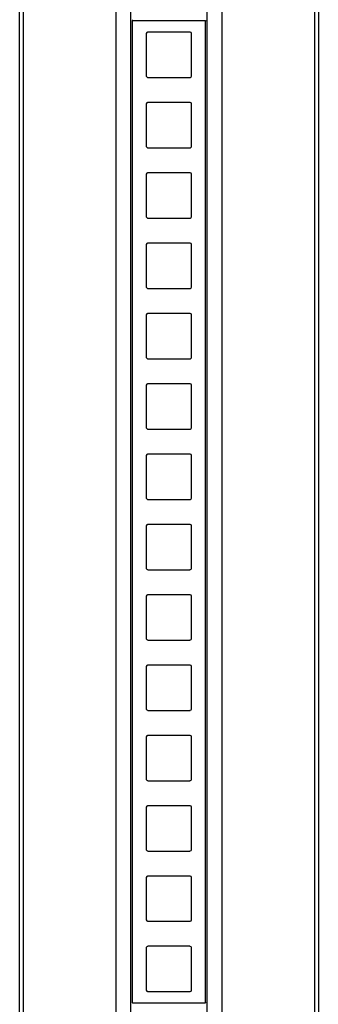
# Model space of a CAD drawing. Units: millimetres. Extents: x -623 to 861, y -1371 to 1533.
# Drawn here: x -597 to -512, y 687 to 967 of the extents above; entities that cross this region are included whole.
import ezdxf

# ---------------------------------------------------------------- set-up
doc = ezdxf.new("R2010")
doc.units = ezdxf.units.MM
doc.layers.add('Make2D$Visibile$120 1 CE', color=18, linetype='Continuous', true_color=0x000000)

msp = doc.modelspace()

# ---------------------------------------------------------------- linework, layer by layer
at = {"layer": 'Make2D$Visibile$120 1 CE'}
for points in [[(-596.22, 402.35), (-596.23, 1532.35)], [(-513.25, 402.35), (-513.24, 1532.35)]]:
    msp.add_lwpolyline(points, dxfattribs=at)
for points, degree in [([(-597.28, 402.35), (-597.28, 967.35), (-597.28, 1532.35)], 2), ([(-512.24, 1532.35), (-512.24, 967.35), (-512.24, 402.35)], 2), ([(-569.76, 407.36), (-569.76, 967.36), (-569.76, 1527.36)], 2), ([(-565.59, 407.36), (-565.59, 967.36), (-565.59, 1527.36)], 2), ([(-543.93, 407.36), (-543.93, 967.36), (-543.93, 1527.36)], 2), ([(-539.76, 1527.36), (-539.76, 967.36), (-539.76, 407.36)], 2), ([(-565.28, 967), (-565.28, 827.46), (-565.28, 687.93)], 2), ([(-565.08, 967.2), (-565.06, 967.2), (-565.05, 967.2)], 2), ([(-544.5, 967.2), (-544.49, 967.2), (-544.48, 967.2)], 2), ([(-544.32, 687.93), (-544.32, 827.45), (-544.32, 966.96)], 2), ([(-560.85, 963.88), (-561.06, 963.88), (-561.21, 963.72), (-561.22, 963.51)], 3), ([(-548.34, 963.51), (-548.35, 963.72), (-548.5, 963.88), (-548.71, 963.88)], 3), ([(-561.22, 951.38), (-561.21, 951.17), (-561.06, 951.02), (-560.85, 951.01)], 3), ([(-548.71, 951.01), (-548.5, 951.02), (-548.35, 951.17), (-548.34, 951.38)], 3), ([(-560.85, 943.88), (-561.06, 943.88), (-561.21, 943.72), (-561.22, 943.51)], 3), ([(-548.34, 943.51), (-548.35, 943.72), (-548.5, 943.88), (-548.71, 943.88)], 3), ([(-561.22, 931.38), (-561.21, 931.17), (-561.06, 931.02), (-560.85, 931.01)], 3), ([(-548.71, 931.01), (-548.5, 931.02), (-548.35, 931.17), (-548.34, 931.38)], 3), ([(-560.85, 923.88), (-561.06, 923.88), (-561.21, 923.72), (-561.22, 923.51)], 3), ([(-548.34, 923.51), (-548.35, 923.72), (-548.5, 923.88), (-548.71, 923.88)], 3), ([(-561.22, 911.38), (-561.21, 911.17), (-561.06, 911.02), (-560.85, 911.01)], 3), ([(-548.71, 911.01), (-548.5, 911.02), (-548.35, 911.17), (-548.34, 911.38)], 3), ([(-560.85, 903.88), (-561.06, 903.88), (-561.21, 903.72), (-561.22, 903.51)], 3), ([(-548.34, 903.51), (-548.35, 903.72), (-548.5, 903.88), (-548.71, 903.88)], 3), ([(-561.22, 891.38), (-561.21, 891.17), (-561.06, 891.02), (-560.85, 891.01)], 3), ([(-548.71, 891.01), (-548.5, 891.02), (-548.35, 891.17), (-548.34, 891.38)], 3), ([(-560.85, 883.88), (-561.06, 883.88), (-561.21, 883.72), (-561.22, 883.51)], 3), ([(-548.34, 883.51), (-548.35, 883.72), (-548.5, 883.88), (-548.71, 883.88)], 3), ([(-561.22, 871.38), (-561.21, 871.17), (-561.06, 871.02), (-560.85, 871.01)], 3), ([(-548.71, 871.01), (-548.5, 871.02), (-548.35, 871.17), (-548.34, 871.38)], 3), ([(-560.85, 863.88), (-561.06, 863.88), (-561.21, 863.72), (-561.22, 863.51)], 3), ([(-548.34, 863.51), (-548.35, 863.72), (-548.5, 863.88), (-548.71, 863.88)], 3), ([(-561.22, 851.38), (-561.21, 851.17), (-561.06, 851.02), (-560.85, 851.01)], 3), ([(-548.71, 851.01), (-548.5, 851.02), (-548.35, 851.17), (-548.34, 851.38)], 3), ([(-560.85, 843.88), (-561.06, 843.88), (-561.21, 843.72), (-561.22, 843.51)], 3), ([(-548.34, 843.51), (-548.35, 843.72), (-548.5, 843.88), (-548.71, 843.88)], 3), ([(-561.22, 831.38), (-561.21, 831.17), (-561.06, 831.02), (-560.85, 831.01)], 3), ([(-548.71, 831.01), (-548.5, 831.02), (-548.35, 831.17), (-548.34, 831.38)], 3), ([(-560.85, 823.88), (-561.06, 823.88), (-561.21, 823.72), (-561.22, 823.51)], 3), ([(-548.34, 823.51), (-548.35, 823.72), (-548.5, 823.88), (-548.71, 823.88)], 3), ([(-561.22, 811.38), (-561.21, 811.17), (-561.06, 811.02), (-560.85, 811.01)], 3), ([(-548.71, 811.01), (-548.5, 811.02), (-548.35, 811.17), (-548.34, 811.38)], 3), ([(-560.85, 803.88), (-561.06, 803.88), (-561.21, 803.72), (-561.22, 803.51)], 3), ([(-548.34, 803.51), (-548.35, 803.72), (-548.5, 803.88), (-548.71, 803.88)], 3), ([(-561.22, 791.38), (-561.21, 791.17), (-561.06, 791.02), (-560.85, 791.01)], 3), ([(-548.71, 791.01), (-548.5, 791.02), (-548.35, 791.17), (-548.34, 791.38)], 3), ([(-560.85, 783.88), (-561.06, 783.88), (-561.21, 783.72), (-561.22, 783.51)], 3), ([(-548.34, 783.51), (-548.35, 783.72), (-548.5, 783.88), (-548.71, 783.88)], 3), ([(-561.22, 771.38), (-561.21, 771.17), (-561.06, 771.02), (-560.85, 771.01)], 3), ([(-548.71, 771.01), (-548.5, 771.02), (-548.35, 771.17), (-548.34, 771.38)], 3), ([(-560.85, 763.88), (-561.06, 763.88), (-561.21, 763.72), (-561.22, 763.51)], 3), ([(-548.34, 763.51), (-548.35, 763.72), (-548.5, 763.88), (-548.71, 763.88)], 3), ([(-561.22, 751.38), (-561.21, 751.17), (-561.06, 751.02), (-560.85, 751.01)], 3), ([(-548.71, 751.01), (-548.5, 751.02), (-548.35, 751.17), (-548.34, 751.38)], 3), ([(-560.85, 743.88), (-561.06, 743.88), (-561.21, 743.72), (-561.22, 743.51)], 3), ([(-548.34, 743.51), (-548.35, 743.72), (-548.5, 743.88), (-548.71, 743.88)], 3), ([(-561.22, 731.38), (-561.21, 731.17), (-561.06, 731.02), (-560.85, 731.01)], 3), ([(-548.71, 731.01), (-548.5, 731.02), (-548.35, 731.17), (-548.34, 731.38)], 3), ([(-560.85, 723.88), (-561.06, 723.88), (-561.21, 723.72), (-561.22, 723.51)], 3), ([(-548.34, 723.51), (-548.35, 723.72), (-548.5, 723.88), (-548.71, 723.88)], 3), ([(-561.22, 711.38), (-561.21, 711.17), (-561.06, 711.02), (-560.85, 711.01)], 3), ([(-548.71, 711.01), (-548.5, 711.02), (-548.35, 711.17), (-548.34, 711.38)], 3), ([(-560.85, 703.88), (-561.06, 703.88), (-561.21, 703.72), (-561.22, 703.51)], 3), ([(-548.34, 703.51), (-548.35, 703.72), (-548.5, 703.88), (-548.71, 703.88)], 3), ([(-561.22, 691.38), (-561.21, 691.17), (-561.06, 691.02), (-560.85, 691.01)], 3), ([(-548.71, 691.01), (-548.5, 691.02), (-548.35, 691.17), (-548.34, 691.38)], 3), ([(-565.05, 687.73), (-565.15, 687.73), (-565.27, 687.78), (-565.28, 687.93)], 3), ([(-544.32, 687.93), (-544.32, 687.83), (-544.42, 687.73), (-544.52, 687.73)], 3)]:
    msp.add_open_spline(points, degree=degree, dxfattribs=at)
for points, degree, knots in [([(-565.08, 967.2), (-565.1, 967.2), (-565.11, 967.19), (-565.12, 967.19), (-565.15, 967.19), (-565.17, 967.18), (-565.18, 967.17), (-565.2, 967.16), (-565.22, 967.14), (-565.23, 967.13), (-565.25, 967.11), (-565.26, 967.09), (-565.27, 967.08), (-565.27, 967.06), (-565.28, 967.03), (-565.28, 967.02), (-565.28, 967.01), (-565.28, 967)], 5, [621.2616238, 621.2616238, 621.2616238, 621.2616238, 621.2616238, 621.2616238, 621.3248378, 621.3248378, 621.3248378, 621.3881042, 621.3881042, 621.3881042, 621.4513473, 621.4513473, 621.4513473, 621.5145991, 621.5145991, 621.5145991, 621.5763445, 621.5763445, 621.5763445, 621.5763445, 621.5763445, 621.5763445]), ([(-565.05, 967.2), (-561.63, 967.19), (-558.21, 967.19), (-554.78, 967.19), (-551.36, 967.19), (-547.93, 967.19), (-544.5, 967.2)], 3, [1262.070394, 1262.070394, 1262.070394, 1262.070394, 1272.494782, 1272.494782, 1272.494782, 1282.919408, 1282.919408, 1282.919408, 1282.919408]), ([(-561.22, 963.51), (-561.23, 963.48), (-561.23, 963.44), (-561.23, 963.41), (-561.23, 959.43), (-561.23, 955.46), (-561.23, 951.49), (-561.23, 951.45), (-561.23, 951.41), (-561.22, 951.38)], 3, [-0.109024, -0.109024, -0.109024, -0.109024, 0, 0, 0, 11.92071, 11.92071, 11.92071, 12.02973, 12.02973, 12.02973, 12.02973]), ([(-548.71, 963.88), (-548.75, 963.89), (-548.79, 963.89), (-548.82, 963.89), (-552.8, 963.89), (-556.77, 963.89), (-560.74, 963.89), (-560.78, 963.89), (-560.82, 963.89), (-560.85, 963.88)], 3, [-0.109023, -0.109023, -0.109023, -0.109023, 0, 0, 0, 11.92071, 11.92071, 11.92071, 12.029731, 12.029731, 12.029731, 12.029731]), ([(-548.34, 951.38), (-548.34, 951.41), (-548.34, 951.45), (-548.34, 951.49), (-548.34, 955.46), (-548.34, 959.43), (-548.34, 963.41), (-548.34, 963.44), (-548.34, 963.48), (-548.34, 963.51)], 3, [-0.109018, -0.109018, -0.109018, -0.109018, 0, 0, 0, 11.920714, 11.920714, 11.920714, 12.029735, 12.029735, 12.029735, 12.029735]), ([(-560.85, 951.01), (-560.82, 951), (-560.78, 951), (-560.74, 951), (-556.77, 951), (-552.8, 951), (-548.82, 951), (-548.79, 951), (-548.75, 951), (-548.71, 951.01)], 3, [-0.109022, -0.109022, -0.109022, -0.109022, 0, 0, 0, 11.92071, 11.92071, 11.92071, 12.02973, 12.02973, 12.02973, 12.02973]), ([(-548.71, 943.88), (-548.75, 943.89), (-548.79, 943.89), (-548.82, 943.89), (-552.8, 943.89), (-556.77, 943.89), (-560.74, 943.89), (-560.78, 943.89), (-560.82, 943.89), (-560.85, 943.88)], 3, [-0.109023, -0.109023, -0.109023, -0.109023, 0, 0, 0, 11.92071, 11.92071, 11.92071, 12.029731, 12.029731, 12.029731, 12.029731]), ([(-561.22, 943.51), (-561.23, 943.48), (-561.23, 943.44), (-561.23, 943.41), (-561.23, 939.43), (-561.23, 935.46), (-561.23, 931.49), (-561.23, 931.45), (-561.23, 931.41), (-561.22, 931.38)], 3, [-0.109024, -0.109024, -0.109024, -0.109024, 0, 0, 0, 11.92071, 11.92071, 11.92071, 12.02973, 12.02973, 12.02973, 12.02973]), ([(-548.34, 931.38), (-548.34, 931.41), (-548.34, 931.45), (-548.34, 931.49), (-548.34, 935.46), (-548.34, 939.43), (-548.34, 943.41), (-548.34, 943.44), (-548.34, 943.48), (-548.34, 943.51)], 3, [-0.109018, -0.109018, -0.109018, -0.109018, 0, 0, 0, 11.920714, 11.920714, 11.920714, 12.029735, 12.029735, 12.029735, 12.029735]), ([(-560.85, 931.01), (-560.82, 931), (-560.78, 931), (-560.74, 931), (-556.77, 931), (-552.8, 931), (-548.82, 931), (-548.79, 931), (-548.75, 931), (-548.71, 931.01)], 3, [-0.109022, -0.109022, -0.109022, -0.109022, 0, 0, 0, 11.92071, 11.92071, 11.92071, 12.02973, 12.02973, 12.02973, 12.02973]), ([(-561.22, 923.51), (-561.23, 923.48), (-561.23, 923.44), (-561.23, 923.41), (-561.23, 919.43), (-561.23, 915.46), (-561.23, 911.49), (-561.23, 911.45), (-561.23, 911.41), (-561.22, 911.38)], 3, [-0.109024, -0.109024, -0.109024, -0.109024, 0, 0, 0, 11.92071, 11.92071, 11.92071, 12.02973, 12.02973, 12.02973, 12.02973]), ([(-548.71, 923.88), (-548.75, 923.89), (-548.79, 923.89), (-548.82, 923.89), (-552.8, 923.89), (-556.77, 923.89), (-560.74, 923.89), (-560.78, 923.89), (-560.82, 923.89), (-560.85, 923.88)], 3, [-0.109023, -0.109023, -0.109023, -0.109023, 0, 0, 0, 11.92071, 11.92071, 11.92071, 12.029731, 12.029731, 12.029731, 12.029731]), ([(-548.34, 911.38), (-548.34, 911.41), (-548.34, 911.45), (-548.34, 911.49), (-548.34, 915.46), (-548.34, 919.43), (-548.34, 923.41), (-548.34, 923.44), (-548.34, 923.48), (-548.34, 923.51)], 3, [-0.109018, -0.109018, -0.109018, -0.109018, 0, 0, 0, 11.920714, 11.920714, 11.920714, 12.029735, 12.029735, 12.029735, 12.029735]), ([(-560.85, 911.01), (-560.82, 911), (-560.78, 911), (-560.74, 911), (-556.77, 911), (-552.8, 911), (-548.82, 911), (-548.79, 911), (-548.75, 911), (-548.71, 911.01)], 3, [-0.109022, -0.109022, -0.109022, -0.109022, 0, 0, 0, 11.92071, 11.92071, 11.92071, 12.02973, 12.02973, 12.02973, 12.02973]), ([(-561.22, 903.51), (-561.23, 903.48), (-561.23, 903.44), (-561.23, 903.41), (-561.23, 899.43), (-561.23, 895.46), (-561.23, 891.49), (-561.23, 891.45), (-561.23, 891.41), (-561.22, 891.38)], 3, [-0.109024, -0.109024, -0.109024, -0.109024, 0, 0, 0, 11.92071, 11.92071, 11.92071, 12.02973, 12.02973, 12.02973, 12.02973]), ([(-548.71, 903.88), (-548.75, 903.89), (-548.79, 903.89), (-548.82, 903.89), (-552.8, 903.89), (-556.77, 903.89), (-560.74, 903.89), (-560.78, 903.89), (-560.82, 903.89), (-560.85, 903.88)], 3, [-0.109023, -0.109023, -0.109023, -0.109023, 0, 0, 0, 11.92071, 11.92071, 11.92071, 12.029731, 12.029731, 12.029731, 12.029731]), ([(-548.34, 891.38), (-548.34, 891.41), (-548.34, 891.45), (-548.34, 891.49), (-548.34, 895.46), (-548.34, 899.43), (-548.34, 903.41), (-548.34, 903.44), (-548.34, 903.48), (-548.34, 903.51)], 3, [-0.109018, -0.109018, -0.109018, -0.109018, 0, 0, 0, 11.920714, 11.920714, 11.920714, 12.029735, 12.029735, 12.029735, 12.029735]), ([(-560.85, 891.01), (-560.82, 891), (-560.78, 891), (-560.74, 891), (-556.77, 891), (-552.8, 891), (-548.82, 891), (-548.79, 891), (-548.75, 891), (-548.71, 891.01)], 3, [-0.109022, -0.109022, -0.109022, -0.109022, 0, 0, 0, 11.92071, 11.92071, 11.92071, 12.02973, 12.02973, 12.02973, 12.02973]), ([(-561.22, 883.51), (-561.23, 883.48), (-561.23, 883.44), (-561.23, 883.41), (-561.23, 879.43), (-561.23, 875.46), (-561.23, 871.49), (-561.23, 871.45), (-561.23, 871.41), (-561.22, 871.38)], 3, [-0.109024, -0.109024, -0.109024, -0.109024, 0, 0, 0, 11.92071, 11.92071, 11.92071, 12.02973, 12.02973, 12.02973, 12.02973]), ([(-548.71, 883.88), (-548.75, 883.89), (-548.79, 883.89), (-548.82, 883.89), (-552.8, 883.89), (-556.77, 883.89), (-560.74, 883.89), (-560.78, 883.89), (-560.82, 883.89), (-560.85, 883.88)], 3, [-0.109023, -0.109023, -0.109023, -0.109023, 0, 0, 0, 11.92071, 11.92071, 11.92071, 12.029731, 12.029731, 12.029731, 12.029731]), ([(-548.34, 871.38), (-548.34, 871.41), (-548.34, 871.45), (-548.34, 871.49), (-548.34, 875.46), (-548.34, 879.43), (-548.34, 883.41), (-548.34, 883.44), (-548.34, 883.48), (-548.34, 883.51)], 3, [-0.109018, -0.109018, -0.109018, -0.109018, 0, 0, 0, 11.920714, 11.920714, 11.920714, 12.029735, 12.029735, 12.029735, 12.029735]), ([(-560.85, 871.01), (-560.82, 871), (-560.78, 871), (-560.74, 871), (-556.77, 871), (-552.8, 871), (-548.82, 871), (-548.79, 871), (-548.75, 871), (-548.71, 871.01)], 3, [-0.109022, -0.109022, -0.109022, -0.109022, 0, 0, 0, 11.92071, 11.92071, 11.92071, 12.02973, 12.02973, 12.02973, 12.02973]), ([(-561.22, 863.51), (-561.23, 863.48), (-561.23, 863.44), (-561.23, 863.41), (-561.23, 859.43), (-561.23, 855.46), (-561.23, 851.49), (-561.23, 851.45), (-561.23, 851.41), (-561.22, 851.38)], 3, [-0.109024, -0.109024, -0.109024, -0.109024, 0, 0, 0, 11.92071, 11.92071, 11.92071, 12.02973, 12.02973, 12.02973, 12.02973]), ([(-548.71, 863.88), (-548.75, 863.89), (-548.79, 863.89), (-548.82, 863.89), (-552.8, 863.89), (-556.77, 863.89), (-560.74, 863.89), (-560.78, 863.89), (-560.82, 863.89), (-560.85, 863.88)], 3, [-0.109023, -0.109023, -0.109023, -0.109023, 0, 0, 0, 11.92071, 11.92071, 11.92071, 12.029731, 12.029731, 12.029731, 12.029731]), ([(-548.34, 851.38), (-548.34, 851.41), (-548.34, 851.45), (-548.34, 851.49), (-548.34, 855.46), (-548.34, 859.43), (-548.34, 863.41), (-548.34, 863.44), (-548.34, 863.48), (-548.34, 863.51)], 3, [-0.109018, -0.109018, -0.109018, -0.109018, 0, 0, 0, 11.920714, 11.920714, 11.920714, 12.029735, 12.029735, 12.029735, 12.029735]), ([(-560.85, 851.01), (-560.82, 851), (-560.78, 851), (-560.74, 851), (-556.77, 851), (-552.8, 851), (-548.82, 851), (-548.79, 851), (-548.75, 851), (-548.71, 851.01)], 3, [-0.109022, -0.109022, -0.109022, -0.109022, 0, 0, 0, 11.92071, 11.92071, 11.92071, 12.02973, 12.02973, 12.02973, 12.02973]), ([(-561.22, 843.51), (-561.23, 843.48), (-561.23, 843.44), (-561.23, 843.41), (-561.23, 839.43), (-561.23, 835.46), (-561.23, 831.49), (-561.23, 831.45), (-561.23, 831.41), (-561.22, 831.38)], 3, [-0.109024, -0.109024, -0.109024, -0.109024, 0, 0, 0, 11.92071, 11.92071, 11.92071, 12.02973, 12.02973, 12.02973, 12.02973]), ([(-548.71, 843.88), (-548.75, 843.89), (-548.79, 843.89), (-548.82, 843.89), (-552.8, 843.89), (-556.77, 843.89), (-560.74, 843.89), (-560.78, 843.89), (-560.82, 843.89), (-560.85, 843.88)], 3, [-0.109023, -0.109023, -0.109023, -0.109023, 0, 0, 0, 11.92071, 11.92071, 11.92071, 12.029731, 12.029731, 12.029731, 12.029731]), ([(-548.34, 831.38), (-548.34, 831.41), (-548.34, 831.45), (-548.34, 831.49), (-548.34, 835.46), (-548.34, 839.43), (-548.34, 843.41), (-548.34, 843.44), (-548.34, 843.48), (-548.34, 843.51)], 3, [-0.109018, -0.109018, -0.109018, -0.109018, 0, 0, 0, 11.920714, 11.920714, 11.920714, 12.029735, 12.029735, 12.029735, 12.029735]), ([(-560.85, 831.01), (-560.82, 831), (-560.78, 831), (-560.74, 831), (-556.77, 831), (-552.8, 831), (-548.82, 831), (-548.79, 831), (-548.75, 831), (-548.71, 831.01)], 3, [-0.109022, -0.109022, -0.109022, -0.109022, 0, 0, 0, 11.92071, 11.92071, 11.92071, 12.02973, 12.02973, 12.02973, 12.02973]), ([(-561.22, 823.51), (-561.23, 823.48), (-561.23, 823.44), (-561.23, 823.41), (-561.23, 819.43), (-561.23, 815.46), (-561.23, 811.49), (-561.23, 811.45), (-561.23, 811.41), (-561.22, 811.38)], 3, [-0.109024, -0.109024, -0.109024, -0.109024, 0, 0, 0, 11.92071, 11.92071, 11.92071, 12.02973, 12.02973, 12.02973, 12.02973]), ([(-548.71, 823.88), (-548.75, 823.89), (-548.79, 823.89), (-548.82, 823.89), (-552.8, 823.89), (-556.77, 823.89), (-560.74, 823.89), (-560.78, 823.89), (-560.82, 823.89), (-560.85, 823.88)], 3, [-0.109023, -0.109023, -0.109023, -0.109023, 0, 0, 0, 11.92071, 11.92071, 11.92071, 12.029731, 12.029731, 12.029731, 12.029731]), ([(-548.34, 811.38), (-548.34, 811.41), (-548.34, 811.45), (-548.34, 811.49), (-548.34, 815.46), (-548.34, 819.43), (-548.34, 823.41), (-548.34, 823.44), (-548.34, 823.48), (-548.34, 823.51)], 3, [-0.109018, -0.109018, -0.109018, -0.109018, 0, 0, 0, 11.920714, 11.920714, 11.920714, 12.029735, 12.029735, 12.029735, 12.029735]), ([(-560.85, 811.01), (-560.82, 811), (-560.78, 811), (-560.74, 811), (-556.77, 811), (-552.8, 811), (-548.82, 811), (-548.79, 811), (-548.75, 811), (-548.71, 811.01)], 3, [-0.109022, -0.109022, -0.109022, -0.109022, 0, 0, 0, 11.92071, 11.92071, 11.92071, 12.02973, 12.02973, 12.02973, 12.02973]), ([(-548.71, 803.88), (-548.75, 803.89), (-548.79, 803.89), (-548.82, 803.89), (-552.8, 803.89), (-556.77, 803.89), (-560.74, 803.89), (-560.78, 803.89), (-560.82, 803.89), (-560.85, 803.88)], 3, [-0.109023, -0.109023, -0.109023, -0.109023, 0, 0, 0, 11.92071, 11.92071, 11.92071, 12.029731, 12.029731, 12.029731, 12.029731]), ([(-561.22, 803.51), (-561.23, 803.48), (-561.23, 803.44), (-561.23, 803.41), (-561.23, 799.43), (-561.23, 795.46), (-561.23, 791.49), (-561.23, 791.45), (-561.23, 791.41), (-561.22, 791.38)], 3, [-0.109024, -0.109024, -0.109024, -0.109024, 0, 0, 0, 11.92071, 11.92071, 11.92071, 12.02973, 12.02973, 12.02973, 12.02973]), ([(-548.34, 791.38), (-548.34, 791.41), (-548.34, 791.45), (-548.34, 791.49), (-548.34, 795.46), (-548.34, 799.43), (-548.34, 803.41), (-548.34, 803.44), (-548.34, 803.48), (-548.34, 803.51)], 3, [-0.109018, -0.109018, -0.109018, -0.109018, 0, 0, 0, 11.920714, 11.920714, 11.920714, 12.029735, 12.029735, 12.029735, 12.029735]), ([(-560.85, 791.01), (-560.82, 791), (-560.78, 791), (-560.74, 791), (-556.77, 791), (-552.8, 791), (-548.82, 791), (-548.79, 791), (-548.75, 791), (-548.71, 791.01)], 3, [-0.109022, -0.109022, -0.109022, -0.109022, 0, 0, 0, 11.92071, 11.92071, 11.92071, 12.02973, 12.02973, 12.02973, 12.02973]), ([(-561.22, 783.51), (-561.23, 783.48), (-561.23, 783.44), (-561.23, 783.41), (-561.23, 779.43), (-561.23, 775.46), (-561.23, 771.49), (-561.23, 771.45), (-561.23, 771.41), (-561.22, 771.38)], 3, [-0.109024, -0.109024, -0.109024, -0.109024, 0, 0, 0, 11.92071, 11.92071, 11.92071, 12.02973, 12.02973, 12.02973, 12.02973]), ([(-548.71, 783.88), (-548.75, 783.89), (-548.79, 783.89), (-548.82, 783.89), (-552.8, 783.89), (-556.77, 783.89), (-560.74, 783.89), (-560.78, 783.89), (-560.82, 783.89), (-560.85, 783.88)], 3, [-0.109023, -0.109023, -0.109023, -0.109023, 0, 0, 0, 11.92071, 11.92071, 11.92071, 12.029731, 12.029731, 12.029731, 12.029731]), ([(-548.34, 771.38), (-548.34, 771.41), (-548.34, 771.45), (-548.34, 771.49), (-548.34, 775.46), (-548.34, 779.43), (-548.34, 783.41), (-548.34, 783.44), (-548.34, 783.48), (-548.34, 783.51)], 3, [-0.109018, -0.109018, -0.109018, -0.109018, 0, 0, 0, 11.920714, 11.920714, 11.920714, 12.029735, 12.029735, 12.029735, 12.029735]), ([(-560.85, 771.01), (-560.82, 771), (-560.78, 771), (-560.74, 771), (-556.77, 771), (-552.8, 771), (-548.82, 771), (-548.79, 771), (-548.75, 771), (-548.71, 771.01)], 3, [-0.109022, -0.109022, -0.109022, -0.109022, 0, 0, 0, 11.92071, 11.92071, 11.92071, 12.02973, 12.02973, 12.02973, 12.02973]), ([(-561.22, 763.51), (-561.23, 763.48), (-561.23, 763.44), (-561.23, 763.41), (-561.23, 759.43), (-561.23, 755.46), (-561.23, 751.49), (-561.23, 751.45), (-561.23, 751.41), (-561.22, 751.38)], 3, [-0.109024, -0.109024, -0.109024, -0.109024, 0, 0, 0, 11.92071, 11.92071, 11.92071, 12.02973, 12.02973, 12.02973, 12.02973]), ([(-548.71, 763.88), (-548.75, 763.89), (-548.79, 763.89), (-548.82, 763.89), (-552.8, 763.89), (-556.77, 763.89), (-560.74, 763.89), (-560.78, 763.89), (-560.82, 763.89), (-560.85, 763.88)], 3, [-0.109023, -0.109023, -0.109023, -0.109023, 0, 0, 0, 11.92071, 11.92071, 11.92071, 12.029731, 12.029731, 12.029731, 12.029731]), ([(-548.34, 751.38), (-548.34, 751.41), (-548.34, 751.45), (-548.34, 751.49), (-548.34, 755.46), (-548.34, 759.43), (-548.34, 763.41), (-548.34, 763.44), (-548.34, 763.48), (-548.34, 763.51)], 3, [-0.109018, -0.109018, -0.109018, -0.109018, 0, 0, 0, 11.920714, 11.920714, 11.920714, 12.029735, 12.029735, 12.029735, 12.029735]), ([(-560.85, 751.01), (-560.82, 751), (-560.78, 751), (-560.74, 751), (-556.77, 751), (-552.8, 751), (-548.82, 751), (-548.79, 751), (-548.75, 751), (-548.71, 751.01)], 3, [-0.109022, -0.109022, -0.109022, -0.109022, 0, 0, 0, 11.92071, 11.92071, 11.92071, 12.02973, 12.02973, 12.02973, 12.02973]), ([(-561.22, 743.51), (-561.23, 743.48), (-561.23, 743.44), (-561.23, 743.41), (-561.23, 739.43), (-561.23, 735.46), (-561.23, 731.49), (-561.23, 731.45), (-561.23, 731.41), (-561.22, 731.38)], 3, [-0.109024, -0.109024, -0.109024, -0.109024, 0, 0, 0, 11.92071, 11.92071, 11.92071, 12.02973, 12.02973, 12.02973, 12.02973]), ([(-548.71, 743.88), (-548.75, 743.89), (-548.79, 743.89), (-548.82, 743.89), (-552.8, 743.89), (-556.77, 743.89), (-560.74, 743.89), (-560.78, 743.89), (-560.82, 743.89), (-560.85, 743.88)], 3, [-0.109023, -0.109023, -0.109023, -0.109023, 0, 0, 0, 11.92071, 11.92071, 11.92071, 12.029731, 12.029731, 12.029731, 12.029731]), ([(-548.34, 731.38), (-548.34, 731.41), (-548.34, 731.45), (-548.34, 731.49), (-548.34, 735.46), (-548.34, 739.43), (-548.34, 743.41), (-548.34, 743.44), (-548.34, 743.48), (-548.34, 743.51)], 3, [-0.109018, -0.109018, -0.109018, -0.109018, 0, 0, 0, 11.920714, 11.920714, 11.920714, 12.029735, 12.029735, 12.029735, 12.029735]), ([(-560.85, 731.01), (-560.82, 731), (-560.78, 731), (-560.74, 731), (-556.77, 731), (-552.8, 731), (-548.82, 731), (-548.79, 731), (-548.75, 731), (-548.71, 731.01)], 3, [-0.109022, -0.109022, -0.109022, -0.109022, 0, 0, 0, 11.92071, 11.92071, 11.92071, 12.02973, 12.02973, 12.02973, 12.02973]), ([(-561.22, 723.51), (-561.23, 723.48), (-561.23, 723.44), (-561.23, 723.41), (-561.23, 719.43), (-561.23, 715.46), (-561.23, 711.49), (-561.23, 711.45), (-561.23, 711.41), (-561.22, 711.38)], 3, [-0.109024, -0.109024, -0.109024, -0.109024, 0, 0, 0, 11.92071, 11.92071, 11.92071, 12.02973, 12.02973, 12.02973, 12.02973]), ([(-548.71, 723.88), (-548.75, 723.89), (-548.79, 723.89), (-548.82, 723.89), (-552.8, 723.89), (-556.77, 723.89), (-560.74, 723.89), (-560.78, 723.89), (-560.82, 723.89), (-560.85, 723.88)], 3, [-0.109023, -0.109023, -0.109023, -0.109023, 0, 0, 0, 11.92071, 11.92071, 11.92071, 12.029731, 12.029731, 12.029731, 12.029731]), ([(-548.34, 711.38), (-548.34, 711.41), (-548.34, 711.45), (-548.34, 711.49), (-548.34, 715.46), (-548.34, 719.43), (-548.34, 723.41), (-548.34, 723.44), (-548.34, 723.48), (-548.34, 723.51)], 3, [-0.109018, -0.109018, -0.109018, -0.109018, 0, 0, 0, 11.920714, 11.920714, 11.920714, 12.029735, 12.029735, 12.029735, 12.029735]), ([(-560.85, 711.01), (-560.82, 711), (-560.78, 711), (-560.74, 711), (-556.77, 711), (-552.8, 711), (-548.82, 711), (-548.79, 711), (-548.75, 711), (-548.71, 711.01)], 3, [-0.109022, -0.109022, -0.109022, -0.109022, 0, 0, 0, 11.92071, 11.92071, 11.92071, 12.02973, 12.02973, 12.02973, 12.02973]), ([(-561.22, 703.51), (-561.23, 703.48), (-561.23, 703.44), (-561.23, 703.41), (-561.23, 699.43), (-561.23, 695.46), (-561.23, 691.49), (-561.23, 691.45), (-561.23, 691.41), (-561.22, 691.38)], 3, [-0.109024, -0.109024, -0.109024, -0.109024, 0, 0, 0, 11.92071, 11.92071, 11.92071, 12.02973, 12.02973, 12.02973, 12.02973]), ([(-548.71, 703.88), (-548.75, 703.89), (-548.79, 703.89), (-548.82, 703.89), (-552.8, 703.89), (-556.77, 703.89), (-560.74, 703.89), (-560.78, 703.89), (-560.82, 703.89), (-560.85, 703.88)], 3, [-0.109023, -0.109023, -0.109023, -0.109023, 0, 0, 0, 11.92071, 11.92071, 11.92071, 12.029731, 12.029731, 12.029731, 12.029731]), ([(-548.34, 691.38), (-548.34, 691.41), (-548.34, 691.45), (-548.34, 691.49), (-548.34, 695.46), (-548.34, 699.43), (-548.34, 703.41), (-548.34, 703.44), (-548.34, 703.48), (-548.34, 703.51)], 3, [-0.109018, -0.109018, -0.109018, -0.109018, 0, 0, 0, 11.920714, 11.920714, 11.920714, 12.029735, 12.029735, 12.029735, 12.029735]), ([(-560.85, 691.01), (-560.82, 691), (-560.78, 691), (-560.74, 691), (-556.77, 691), (-552.8, 691), (-548.82, 691), (-548.79, 691), (-548.75, 691), (-548.71, 691.01)], 3, [-0.109022, -0.109022, -0.109022, -0.109022, 0, 0, 0, 11.92071, 11.92071, 11.92071, 12.02973, 12.02973, 12.02973, 12.02973]), ([(-544.52, 687.73), (-547.94, 687.74), (-551.36, 687.74), (-554.78, 687.74), (-558.21, 687.74), (-561.63, 687.74), (-565.05, 687.73)], 3, [1262.070158, 1262.070158, 1262.070158, 1262.070158, 1272.494784, 1272.494784, 1272.494784, 1282.919173, 1282.919173, 1282.919173, 1282.919173])]:
    msp.add_open_spline(points, degree=degree, knots=knots, dxfattribs=at)
msp.add_rational_spline([(-544.48, 967.2), (-544.31, 967.19), (-544.32, 966.96)], [1, 0.76714521805, 1], degree=2, dxfattribs=at)

doc.saveas('drawing.dxf')
